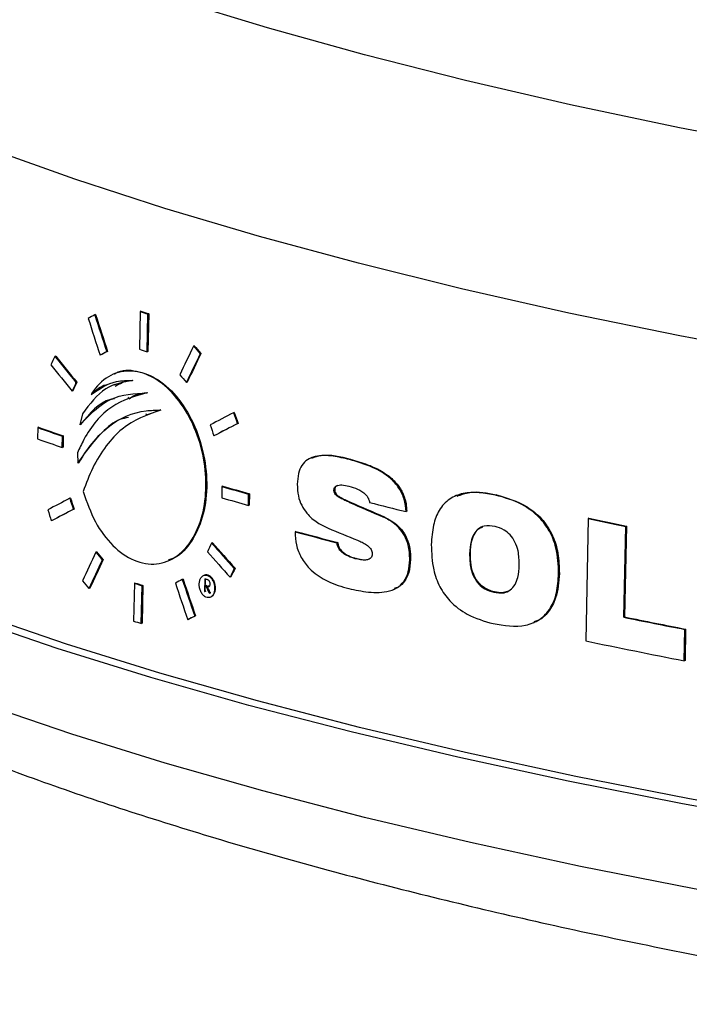
# Model space of a CAD drawing. Units: inches. Extents: x 2 to 154, y 1 to 99.
# Drawn here: x 138 to 139, y 52 to 53 of the extents above; entities that cross this region are included whole.
import ezdxf

# ---------------------------------------------------------------- set-up
doc = ezdxf.new("R2010")
doc.units = ezdxf.units.IN
doc.header["$MEASUREMENT"] = 0
doc.linetypes.add('SLD-Solid', pattern=[0])

msp = doc.modelspace()

# ---------------------------------------------------------------- linework, layer by layer
at = {"color": 7, "linetype": 'SLD-Solid', "lineweight": 25}
for p, q in [((138.0974564, 52.782432), (138.0968519, 52.7821809)), ((138.1319285, 52.784757), (138.1313082, 52.7555384)), ((138.1325295, 52.7850066), (138.1319285, 52.784757)), ((138.1372722, 52.753655), (138.1378913, 52.7828731)), ((138.1384918, 52.7831225), (138.1378727, 52.7539044)), ((138.1384918, 52.7831225), (138.1378913, 52.7828731)), ((138.1737802, 52.7583144), (138.1731827, 52.7580662)), ((138.1014986, 52.7511946), (138.1008947, 52.7509438)), ((138.1066686, 52.7539097), (138.1060651, 52.7536591)), ((138.1378727, 52.7539044), (138.1372722, 52.753655)), ((138.178968, 52.7523486), (138.178371, 52.7521006)), ((138.0665519, 52.7503354), (138.0659442, 52.7500831)), ((138.1121679, 52.7366391), (138.1115461, 52.7363808)), ((138.0828697, 52.7300446), (138.0822639, 52.729793)), ((138.1121149, 52.728393), (138.1115293, 52.7281498)), ((138.1682886, 52.7300997), (138.1676907, 52.7298514)), ((138.0798125, 52.7234308), (138.0792064, 52.7231791)), ((138.0945627, 52.7208221), (138.0939582, 52.720571)), ((138.122913, 52.7181573), (138.1222544, 52.7178838)), ((138.0872774, 52.7056598), (138.0851217, 52.6970727)), ((138.1367349, 52.7052875), (138.1360101, 52.7049865)), ((138.1369158, 52.7048177), (138.1481262, 52.7088124)), ((138.2047298, 52.7066862), (138.2041348, 52.7064391)), ((138.085727, 52.6973241), (138.0851217, 52.6970727)), ((138.2076691, 52.6982025), (138.2070743, 52.6979554)), ((138.0527653, 52.6948956), (138.0525743, 52.686128)), ((138.0533742, 52.6951485), (138.0527653, 52.6948956)), ((138.0716671, 52.6795228), (138.0718567, 52.6882899)), ((138.0724635, 52.6885419), (138.0718567, 52.6882899)), ((138.0724635, 52.6885419), (138.0722738, 52.6797748)), ((138.1895485, 52.6887837), (138.1889524, 52.6885361)), ((138.0722738, 52.6797748), (138.0716671, 52.6795228)), ((138.0833202, 52.6754574), (138.0837537, 52.6674225)), ((138.0843591, 52.667674), (138.0837537, 52.6674225)), ((138.2647117, 52.671728), (138.2641206, 52.6714825)), ((138.294484, 52.6704836), (138.2938944, 52.6702387)), ((138.1951621, 52.6493854), (138.1949795, 52.6406213)), ((138.1957577, 52.6496328), (138.1951621, 52.6493854)), ((138.2823984, 52.6468991), (138.2818082, 52.646654)), ((138.0780213, 52.6404322), (138.0774153, 52.6401805)), ((138.2156455, 52.6346695), (138.2158273, 52.6434333)), ((138.2164214, 52.64368), (138.2158273, 52.6434333)), ((138.2164214, 52.64368), (138.2162396, 52.6349163)), ((138.2944391, 52.6373077), (138.2938495, 52.6370628)), ((138.3768752, 52.642435), (138.376291, 52.6421924)), ((138.4075116, 52.642929), (138.4069266, 52.642686)), ((138.0807529, 52.6318622), (138.0801473, 52.6316107)), ((138.2162396, 52.6349163), (138.2156455, 52.6346695)), ((138.338203, 52.6301342), (138.3376155, 52.6298902)), ((138.0637884, 52.6229235), (138.063181, 52.6226712)), ((138.3206542, 52.6259348), (138.320066, 52.6256904)), ((138.4784882, 52.6245276), (138.4765981, 52.5298877)), ((138.4790715, 52.6247699), (138.4784882, 52.6245276)), ((138.2523476, 52.6145827), (138.2517558, 52.6143369)), ((138.5061619, 52.5481148), (138.507565, 52.6184871)), ((138.5081478, 52.6187292), (138.5067447, 52.5483569)), ((138.5081478, 52.6187292), (138.507565, 52.6184871)), ((138.1878163, 52.6058096), (138.1872203, 52.605562)), ((138.2847373, 52.6059832), (138.2841473, 52.6057381)), ((138.0982307, 52.5986798), (138.097627, 52.5984291)), ((138.1032187, 52.592631), (138.1026155, 52.5923805)), ((138.1535634, 52.5918132), (138.1541071, 52.592039)), ((138.2989248, 52.5936963), (138.2983356, 52.5934515)), ((138.3411155, 52.5928114), (138.3405282, 52.5925675)), ((138.3873546, 52.5975091), (138.386769, 52.5972658)), ((138.2053374, 52.5860184), (138.2047426, 52.5857714)), ((138.1650867, 52.5776123), (138.164489, 52.5773641)), ((138.1816471, 52.5806724), (138.1810526, 52.5804255)), ((138.1818163, 52.5778119), (138.1816129, 52.5680791)), ((138.1822093, 52.5683268), (138.1824127, 52.5780596)), ((138.2020806, 52.5793218), (138.2014856, 52.5790747)), ((138.4562343, 52.5820887), (138.4556505, 52.5818463)), ((138.092909, 52.5705357), (138.0923049, 52.5702848)), ((138.127464, 52.574384), (138.1268442, 52.5451656)), ((138.1280649, 52.5746335), (138.127464, 52.574384)), ((138.1328163, 52.5432855), (138.133435, 52.5725034)), ((138.1340353, 52.5727527), (138.1334166, 52.5435348)), ((138.1340353, 52.5727527), (138.133435, 52.5725034)), ((138.1822093, 52.5683268), (138.1816129, 52.5680791)), ((138.1822243, 52.5678984), (138.1823182, 52.5723905)), ((138.1829145, 52.5726382), (138.1823182, 52.5723905)), ((138.1834113, 52.5724915), (138.182815, 52.5722438)), ((138.1841678, 52.5722682), (138.1835715, 52.5720206)), ((138.3278862, 52.5695554), (138.3284869, 52.5698049)), ((138.406, 52.5676985), (138.4054149, 52.5674555)), ((138.185776, 52.5672415), (138.1852267, 52.5670133)), ((138.1861031, 52.5636209), (138.1866999, 52.5638688)), ((138.1693376, 52.5464616), (138.1687403, 52.5462135)), ((138.1747153, 52.549263), (138.1741184, 52.5490151)), ((138.5067447, 52.5483569), (138.5061619, 52.5481148)), ((138.1334166, 52.5435348), (138.1328163, 52.5432855)), ((138.4360863, 52.5438828), (138.43667, 52.5441253)), ((138.5528494, 52.5144531), (138.5533324, 52.5387191)), ((138.5539147, 52.5389609), (138.5533324, 52.5387191)), ((138.5539147, 52.5389609), (138.5534318, 52.514695)), ((138.5534318, 52.514695), (138.5528494, 52.5144531))]:
    msp.add_line(p, q, dxfattribs=at)
at = {"color": 7, "linetype": 'SLD-Solid', "lineweight": 25, "flags": 128}
for points in [[(142.2173494, 53.1508177), (142.1520454, 53.1248178), (142.0830991, 53.09955), (142.0106349, 53.0750599), (141.9347832, 53.0513915), (141.8556808, 53.0285874), (141.7734701, 53.0066889), (141.6882994, 52.9857353), (141.6003222, 52.9657645), (141.5096969, 52.9468123), (141.4165869, 52.928913), (141.32116, 52.9120988), (141.2235882, 52.8964), (141.1240472, 52.881845), (141.0227165, 52.8684598), (140.9197786, 52.8562688), (140.8154191, 52.8452937), (140.709826, 52.8355544), (140.6031897, 52.8270685), (140.4957022, 52.8198512), (140.3875573, 52.8139156), (140.2789498, 52.8092724), (140.1700756, 52.8059298), (140.0611307, 52.803894), (139.9523115, 52.8031686), (139.8438141, 52.8037548), (139.7358341, 52.8056518), (139.6285659, 52.808856), (139.522203, 52.8133616), (139.4169369, 52.8191606), (139.3129575, 52.8262425), (139.210452, 52.8345945), (139.1096051, 52.8442016), (139.0105987, 52.8550465), (138.9136112, 52.8671096), (138.8188172, 52.8803692), (138.7263877, 52.8948014), (138.6364892, 52.9103801), (138.5492837, 52.9270774), (138.4649283, 52.9448631), (138.3835751, 52.9637051), (138.3053707, 52.9835696), (138.230456, 53.0044207), (138.158966, 53.0262208), (138.0910295, 53.0489307), (138.026769, 53.0725094), (137.9663003, 53.0969145), (137.9097322, 53.1221019), (137.8571669, 53.1480263), (137.8086989, 53.174641), (137.7644157, 53.2018979), (137.724397, 53.2297481), (137.688715, 53.2581412), (137.6574339, 53.2870261), (137.6306102, 53.3163508), (137.6082921, 53.3460624), (137.5905199, 53.3761074), (137.5773256, 53.4064317), (137.568733, 53.4369805), (137.5647576, 53.4676989), (137.5654065, 53.4985315), (137.5706786, 53.5294226), (137.5805644, 53.5603168), (137.595046, 53.5911582), (137.5963779, 53.5935777)], [(142.2542225, 52.9977301), (142.1883241, 52.9714862), (142.1187734, 52.9459759), (142.0456941, 52.9212446), (141.9692162, 52.8973362), (141.8894756, 52.8742933), (141.806614, 52.8521568), (141.7207789, 52.830966), (141.6321227, 52.8107587), (141.5408032, 52.7915708), (141.4469827, 52.7734364), (141.3508281, 52.7563878), (141.2525102, 52.7404551), (141.1522038, 52.7256669), (141.0500874, 52.7120493), (140.9463425, 52.6996267), (140.8411535, 52.6884209), (140.7347075, 52.6784521), (140.6271936, 52.6697379), (140.5188032, 52.6622938), (140.4097288, 52.6561331), (140.3001645, 52.6512667), (140.1903049, 52.6477032), (140.0803455, 52.645449), (139.9704817, 52.6445081), (139.860909, 52.6448821), (139.751822, 52.6465705), (139.6434148, 52.6495702), (139.53588, 52.6538758), (139.4294089, 52.6594798), (139.3241909, 52.6663721), (139.2204129, 52.6745405), (139.1182594, 52.6839704), (139.0179122, 52.6946452), (138.9195496, 52.7065458), (138.8233464, 52.7196511), (138.7294738, 52.7339377), (138.6380987, 52.7493803), (138.5493835, 52.7659515), (138.4634859, 52.7836216), (138.3805586, 52.8023594), (138.3007492, 52.8221315), (138.2241995, 52.8429028), (138.1510456, 52.8646363), (138.0814175, 52.8872934), (138.0154391, 52.9108338), (137.9532277, 52.9352156), (137.8948939, 52.9603956), (137.8405414, 52.9863289), (137.7902668, 53.0129694), (137.7441595, 53.0402697), (137.7023015, 53.0681814), (137.6647673, 53.0966548), (137.6316235, 53.1256393), (137.6029291, 53.1550832), (137.578735, 53.1849344), (137.5590845, 53.2151397), (137.5440122, 53.2456454), (137.5335451, 53.2763972), (137.5277018, 53.3073406), (137.5264116, 53.3356212)], [(138.7362969, 52.3722788), (138.6425921, 52.3874661), (138.5514824, 52.4037942), (138.4631255, 52.4212347), (138.3776744, 52.4397576), (138.295277, 52.4593307), (138.216076, 52.4799202), (138.1402084, 52.5014904), (138.0678056, 52.5240039), (137.998993, 52.5474218), (137.9338897, 52.5717036), (137.8726083, 52.5968072), (137.815255, 52.6226892), (137.7619291, 52.6493047), (137.7127228, 52.6766077), (137.6677214, 52.7045508), (137.6270028, 52.7330859), (137.5906375, 52.7621633), (137.5586883, 52.7917328), (137.5312107, 52.8217433), (137.5082522, 52.8521427), (137.4898525, 52.8828784), (137.4760435, 52.9138973), (137.4668491, 52.9451455), (137.4622852, 52.9765691), (137.4623598, 53.0081136), (137.4670726, 53.0397244), (137.4764156, 53.0713468), (137.4903725, 53.102926), (137.5089192, 53.1344074), (137.5165612, 53.1454934)], [(138.7410814, 52.3761447), (138.6476979, 52.3912799), (138.5569007, 52.407552), (138.4688468, 52.4249327), (138.3836887, 52.4433921), (138.3015738, 52.4628981), (138.2226444, 52.4834169), (138.1470369, 52.5049131), (138.0748824, 52.5273495), (138.0063058, 52.5506871), (137.9414257, 52.5748856), (137.8803545, 52.5999031), (137.8231978, 52.6256964), (137.7700548, 52.6522206), (137.7210173, 52.6794299), (137.6761702, 52.7072773), (137.6355912, 52.7357145), (137.5993505, 52.7646922), (137.5675109, 52.7941604), (137.5401276, 52.8240679), (137.5172478, 52.8543631), (137.4989112, 52.8849934), (137.4851495, 52.9159059), (137.4759867, 52.947047), (137.4714384, 52.9783628), (137.4715127, 53.0097991), (137.4762094, 53.0413015), (137.4855203, 53.0728155), (137.4994294, 53.1042864), (137.5158007, 53.1324382)], [(138.1831798, 52.5774092), (138.1830093, 52.5774595), (138.1828388, 52.5775099), (138.1826684, 52.5775602), (138.1824979, 52.5776105), (138.1823275, 52.5776609), (138.1821571, 52.5777112), (138.1819867, 52.5777616), (138.1818163, 52.5778119)], [(138.1816129, 52.5680791), (138.1816893, 52.5680565), (138.1817657, 52.5680339), (138.1818422, 52.5680113), (138.1819186, 52.5679887), (138.181995, 52.5679662), (138.1820714, 52.5679436), (138.1821479, 52.567921), (138.1822243, 52.5678984)], [(138.1828206, 52.5681461), (138.1827442, 52.5681687), (138.1826678, 52.5681913), (138.1825913, 52.5682139), (138.1825149, 52.5682364), (138.1824385, 52.568259), (138.1823621, 52.5682816), (138.1822857, 52.5683042), (138.1822093, 52.5683268)], [(138.1823182, 52.5723905), (138.1823803, 52.5723722), (138.1824424, 52.5723538), (138.1825045, 52.5723355), (138.1825666, 52.5723172), (138.1826287, 52.5722988), (138.1826908, 52.5722805), (138.1827529, 52.5722621), (138.182815, 52.5722438)], [(138.1834113, 52.5724915), (138.1833492, 52.5725098), (138.1832871, 52.5725281), (138.183225, 52.5725465), (138.1831629, 52.5725648), (138.1831008, 52.5725832), (138.1830387, 52.5726015), (138.1829766, 52.5726199), (138.1829145, 52.5726382)], [(138.1852267, 52.5670133), (138.1853214, 52.5669855), (138.185416, 52.5669576), (138.1855107, 52.5669298), (138.1856054, 52.5669019), (138.1857001, 52.5668741), (138.1857948, 52.5668462), (138.1858895, 52.5668184), (138.1859842, 52.5667905)], [(138.1865802, 52.5670381), (138.1864855, 52.5670659), (138.1863908, 52.5670938), (138.1862961, 52.5671216), (138.1862015, 52.5671495), (138.1861068, 52.5671773), (138.1860121, 52.5672052), (138.1859175, 52.567233), (138.1858228, 52.5672609)]]:
    msp.add_lwpolyline(points, dxfattribs=at)
at = {"color": 8, "linetype": 'SLD-Solid', "lineweight": 25, "flags": 128}
msp.add_lwpolyline([(138.7444724, 52.3065022), (138.6512109, 52.3216176), (138.5605323, 52.3378685), (138.4725934, 52.3552265), (138.3875465, 52.3736618), (138.3055389, 52.3931423), (138.2267126, 52.4136343), (138.1512039, 52.4351024), (138.0791437, 52.4575095), (138.0106566, 52.4808166), (137.9458613, 52.5049835), (137.8848698, 52.5299684), (137.8277879, 52.5557279), (137.7747142, 52.5822175), (137.7257408, 52.6093913), (137.6809523, 52.6372023), (137.6404263, 52.6656023), (137.604233, 52.6945422), (137.572435, 52.7239718), (137.5450874, 52.7538403), (137.5222374, 52.7840959), (137.5039248, 52.8146862), (137.4901811, 52.8455583), (137.4810302, 52.8766587), (137.4804732, 52.8792706)], dxfattribs=at)
at = {"color": 7, "linetype": 'SLD-Solid', "lineweight": 25}
for centre, radius, start, end in [((138.9915913, 55.4952991), 2.8435995, 252.4032989, 252.5292989), ((138.9917798, 55.493672), 2.8416859, 252.3997882, 252.5258639), ((138.9918328, 55.4700017), 2.8475978, 252.4106224, 252.5364643), ((138.8823277, 55.061545), 2.5078284, 250.6833193, 251.1448701), ((138.8825077, 55.0599673), 2.5059589, 250.678729, 251.1405838), ((138.8824055, 55.0539249), 2.5090002, 250.6861939, 251.1475543), ((139.0988433, 55.7480165), 3.2277166, 253.7412649, 254.1230091), ((139.099041, 55.7463514), 3.2257692, 253.738538, 254.1204908), ((139.09891, 55.7404511), 3.2289372, 253.7429727, 254.1245863), ((139.2528276, 56.3372505), 3.818656, 255.6959322, 256.1330159), ((139.4397142, 57.1785238), 4.6543353, 258.0813479, 258.4469313), ((139.4399363, 57.1768051), 4.652342, 258.0807129, 258.4464477), ((138.9933282, 55.3131678), 2.8723958, 252.455694, 252.580565), ((138.993517, 55.3115392), 2.8704808, 252.4522348, 252.5771802), ((138.9935691, 55.2878736), 2.8763969, 252.4629102, 252.587626), ((139.4770351, 57.2991753), 4.8492443, 258.4506878, 259.0189772), ((139.4772586, 57.2974556), 4.8472503, 258.4502071, 259.0187249), ((139.4632254, 57.2080508), 4.7810714, 258.0908099, 259.023139)]:
    msp.add_arc(centre, radius, start, end, dxfattribs=at)
for centre, major_axis, ratio, start_param, end_param in [((140.0440125, 53.6347216), (2.5648118, 1.2202692), 0.03538427, 2.41585413, 2.4189382), ((140.4438333, 51.5174985), (-2.3539256, 4.9489569), 0.3126932, 1.16761213, 1.17349946), ((140.4437291, 51.5177205), (-2.3530544, 4.9471251), 0.3126932, 1.16750939, 1.17339915), ((140.4443453, 51.500002), (-2.3550178, 4.951253), 0.3126932, 1.16467766, 1.17056928), ((139.8722495, 53.7936765), (2.3457948, 3.9226814), 0.21971362, 1.96627962, 1.97210804), ((140.2314524, 52.8859825), (2.5679027, -1.5399621), 0.47389142, 4.10885922, 4.11190543), ((140.2314191, 52.8860109), (2.5669302, -1.5393788), 0.47389142, 4.10877168, 4.11181911), ((140.0446682, 53.6015456), (2.5672024, 1.2214066), 0.03538427, 2.40967096, 2.41274766), ((140.0447005, 53.601562), (2.5662115, 1.2209352), 0.03538427, 2.40977627, 2.41285424), ((139.8725114, 53.7762256), (2.34695, 3.9246133), 0.21971362, 1.96314109, 1.96896464), ((139.8726066, 53.7764112), (2.3460284, 3.9230721), 0.21971362, 1.96323, 1.96905589), ((139.8688011, 54.0234466), (2.3305838, 3.8972454), 0.21971362, 2.0313401, 2.03311597), ((140.2349123, 52.7448621), (2.5778741, -1.5459419), 0.47389142, 4.04434159, 4.0546455), ((140.2346681, 52.7548236), (2.5771703, -1.5455198), 0.47389142, 4.04604723, 4.05634803), ((140.2346347, 52.7548519), (2.5761977, -1.5449365), 0.47389142, 4.04593436, 4.05623943), ((140.2322665, 52.8527777), (2.5702489, -1.5413691), 0.47389142, 4.10320624, 4.10625438), ((139.8696741, 53.965277), (2.3344347, 3.9036849), 0.21971362, 2.02062547, 2.02239519), ((139.8697693, 53.9654626), (2.3335131, 3.9021438), 0.21971362, 2.02073835, 2.02250879), ((140.0466028, 53.5036765), (2.5742547, 1.2247619), 0.03538427, 2.35148483, 2.36159881), ((140.4370929, 51.7478686), (-2.3395458, 4.9187244), 0.3126932, 1.22917327, 1.23091158), ((140.4369886, 51.7480905), (-2.3386746, 4.9168926), 0.3126932, 1.22909492, 1.23083393), ((140.0467995, 53.4937238), (2.5749719, 1.2251031), 0.03538427, 2.34967639, 2.35978435), ((140.0468318, 53.4937401), (2.5739809, 1.2246317), 0.03538427, 2.34975716, 2.35986916), ((140.4387993, 51.689547), (-2.3431863, 4.9263782), 0.3126932, 1.2194604, 1.22120179), ((140.0466028, 53.5036765), (2.5742547, 1.2247619), 0.03538427, 2.42476531, 2.43503947), ((140.4493793, 51.3279535), (-2.3657571, 4.9738317), 0.3126932, 1.15913692, 1.16090191), ((140.449275, 51.3281754), (-2.3648859, 4.972), 0.3126932, 1.15903121, 1.16079692), ((140.15891, 53.1432792), (2.6305131, -0.2469776), 0.35236607, 3.95791646, 3.9719353), ((140.1589025, 53.1432817), (2.6295116, -0.2468835), 0.35236607, 3.95785554, 3.97187985), ((140.4510857, 51.2696319), (-2.3693976, 4.9814855), 0.3126932, 1.14937947, 1.15114903), ((140.0467995, 53.4937238), (2.5749719, 1.2251031), 0.03538427, 2.42290855, 2.43317503), ((140.0468318, 53.4937401), (2.5739809, 1.2246317), 0.03538427, 2.42301898, 2.4332897), ((140.1387056, 53.1693425), (2.6242985, 0.0609451), 0.28204005, 3.90345549, 3.92105556), ((140.1387057, 53.1693425), (2.6232989, 0.0609219), 0.28204005, 3.90338579, 3.92099276), ((140.1555737, 53.1287251), (2.6311859, -0.1870249), 0.34000285, 3.94183319, 3.95418421), ((140.2346347, 52.7548519), (2.5761977, -1.5449365), 0.47389142, 4.1194045, 4.12948839), ((139.8722495, 53.7936765), (2.3457948, 3.9226814), 0.21971362, 2.00833864, 2.01419958), ((140.2373138, 52.6469079), (2.5847954, -1.5500926), 0.47389142, 4.06818131, 4.0712439), ((140.2372805, 52.6469363), (2.5838229, -1.5495093), 0.47389142, 4.06807789, 4.07114174), ((139.8750868, 53.6046251), (2.3583101, 3.9436098), 0.21971362, 1.95533595, 1.95707284), ((140.2349123, 52.7448621), (2.5778741, -1.5459419), 0.47389142, 4.11779942, 4.12788092), ((140.2346681, 52.7548236), (2.5771703, -1.5455198), 0.47389142, 4.11948746, 4.12956735), ((139.8725114, 53.7762256), (2.34695, 3.9246133), 0.21971362, 2.00516246, 2.01101768), ((139.8726066, 53.7764112), (2.3460284, 3.9230721), 0.21971362, 2.00526839, 2.01112601), ((139.8759598, 53.5464555), (2.3621609, 3.9500493), 0.21971362, 1.94497429, 1.94670669), ((139.876055, 53.5466411), (2.3612393, 3.9485081), 0.21971362, 1.94505538, 1.94678847), ((140.2381279, 52.6137031), (2.5871417, -1.5514996), 0.47389142, 4.06253392, 4.06559924), ((140.0487341, 53.3958547), (2.5820242, 1.2284584), 0.03538427, 2.37177538, 2.3748098), ((140.4438333, 51.5174985), (-2.3539256, 4.9489569), 0.3126932, 1.20970264, 1.21549656), ((140.4437291, 51.5177205), (-2.3530544, 4.9471251), 0.3126932, 1.20961701, 1.21541325), ((140.4443453, 51.500002), (-2.3550178, 4.951253), 0.3126932, 1.20679604, 1.2125933), ((140.3542298, 52.1018545), (-2.3771801, 3.5941959), 0.38741783, 1.19283626, 1.19425732), ((140.3541556, 52.1019741), (-2.3762929, 3.5928545), 0.38741783, 1.19275372, 1.19417535), ((140.354193, 52.103199), (-2.377094, 3.5940657), 0.38741783, 1.1932576, 1.19467852), ((140.0493898, 53.3626787), (2.5844148, 1.2295958), 0.03538427, 2.36573087, 2.368759), ((140.0494222, 53.3626951), (2.5834238, 1.2291243), 0.03538427, 2.36581775, 2.36884709)]:
    msp.add_ellipse(centre, major_axis=major_axis, ratio=ratio, start_param=start_param, end_param=end_param, dxfattribs=at)
for points, knots in [([(137.4810365, 52.8787478), (137.4817118, 52.8749128), (137.4844655, 52.859276), (137.4934199, 52.832443), (137.5078424, 52.7983403), (137.5265979, 52.7647796), (137.5494315, 52.7316364), (137.5765845, 52.6989196), (137.6081217, 52.6666822), (137.6440522, 52.6350452), (137.6842645, 52.6041583), (137.7285682, 52.5741606), (137.7767286, 52.5451597), (137.8285258, 52.5172125), (137.8837766, 52.4903371), (137.9423508, 52.4645229), (138.0041417, 52.4397541), (138.0690542, 52.4160169), (138.1369982, 52.3933021), (138.2078833, 52.3716057), (138.2816171, 52.3509286), (138.3581016, 52.331275), (138.4372387, 52.3126547), (138.5189068, 52.2950708), (138.6030468, 52.2785623), (138.690127, 52.2629008), (138.7503764, 52.2533485), (138.7808895, 52.2485108)], [0, 0, 0, 0, 0.01148673, 0.04683617, 0.08283327, 0.11980063, 0.15797386, 0.19745877, 0.23819783, 0.27997595, 0.32248105, 0.36539421, 0.40845937, 0.45147423, 0.49435885, 0.53708306, 0.57964192, 0.62204338, 0.66430111, 0.70643054, 0.74844693, 0.79036444, 0.83219578, 0.87395216, 0.91564337, 0.95727792, 1, 1, 1, 1]), ([(138.0877994, 52.6453738), (138.0906596, 52.6372635), (138.0963776, 52.621049), (138.1105072, 52.6024819), (138.1270685, 52.5908137), (138.1447166, 52.5879417), (138.1609351, 52.5942818), (138.1736217, 52.6087029), (138.1814097, 52.6290287), (138.1836984, 52.6528221), (138.1804096, 52.677675), (138.1718834, 52.701184), (138.1589099, 52.7209213), (138.1428025, 52.7345562), (138.1253767, 52.7401876), (138.1088625, 52.7367884), (138.0988287, 52.7280254), (138.0945876, 52.7215343), (138.0939582, 52.720571)], [0, 0, 0, 0, 0.06674669, 0.133442545, 0.20165439, 0.270215176, 0.337406483, 0.402419327, 0.465575473, 0.527848348, 0.590313393, 0.653839612, 0.718952267, 0.785728607, 0.853677248, 0.921699834, 0.988380651, 1, 1, 1, 1]), ([(138.1122841, 52.7364288), (138.112568, 52.7366318), (138.1174127, 52.7400961), (138.12929, 52.7394305), (138.1461647, 52.7332254), (138.1622423, 52.7179464), (138.1749149, 52.696422), (138.1825431, 52.6711302), (138.1842294, 52.6454645), (138.180104, 52.6221485), (138.1707333, 52.6043776), (138.1613009, 52.5942857), (138.155033, 52.5929396), (138.1538885, 52.5926938)], [0, 0, 0, 0, 0.00666967, 0.11382459, 0.22448558, 0.3370282, 0.44921272, 0.55923058, 0.66632261, 0.77080817, 0.87381741, 0.97695934, 1, 1, 1, 1]), ([(138.1259866, 52.7313005), (138.1187833, 52.7300814), (138.1037002, 52.7275287), (138.0929129, 52.7131642), (138.0872774, 52.7056598)], [0, 0, 0, 0, 0.4775762, 1, 1, 1, 1]), ([(138.0939582, 52.720571), (138.1002936, 52.7248649), (138.110233, 52.7316014), (138.1217945, 52.7313806), (138.1259866, 52.7313005)], [0, 0, 0, 0, 0.63740464, 1, 1, 1, 1]), ([(138.1070149, 52.7281913), (138.1064314, 52.7281068), (138.1017815, 52.727434), (138.0979305, 52.7239068), (138.0945627, 52.7208221)], [0, 0, 0, 0, 0.12547589, 1, 1, 1, 1]), ([(138.1126174, 52.7271346), (138.1161767, 52.7289859), (138.1206494, 52.7313123), (138.125581, 52.7315099), (138.1265881, 52.7315503)], [0, 0, 0, 0, 0.79579714, 1, 1, 1, 1]), ([(138.1371971, 52.7218321), (138.127756, 52.7191946), (138.1088638, 52.7139167), (138.0918952, 52.6936556), (138.0849551, 52.678927), (138.0833202, 52.6754574)], [0, 0, 0, 0, 0.43298526, 0.86642944, 1, 1, 1, 1]), ([(138.0851217, 52.6970727), (138.0927061, 52.7048368), (138.1077981, 52.7202866), (138.1274307, 52.7213187), (138.1371971, 52.7218321)], [0, 0, 0, 0, 0.50254203, 1, 1, 1, 1]), ([(138.123369, 52.7172819), (138.1246811, 52.7181992), (138.1290577, 52.7212591), (138.1341981, 52.7217428), (138.1377975, 52.7220815)], [0, 0, 0, 0, 0.29978121, 1, 1, 1, 1]), ([(138.1121241, 52.7172474), (138.1110541, 52.7170755), (138.100675, 52.7154076), (138.0927948, 52.7058745), (138.085727, 52.6973241)], [0, 0, 0, 0, 0.10308897, 1, 1, 1, 1]), ([(138.0837537, 52.6674225), (138.0910241, 52.6777142), (138.1055576, 52.6982873), (138.1294698, 52.7080054), (138.1438728, 52.7084505), (138.1475267, 52.7085634)], [0, 0, 0, 0, 0.42760653, 0.85478983, 1, 1, 1, 1]), ([(138.1475267, 52.7085634), (138.1371893, 52.7048072), (138.1217362, 52.6991922), (138.1053081, 52.681068), (138.0950147, 52.6648475), (138.0901308, 52.6516661), (138.0877994, 52.6453738)], [0, 0, 0, 0, 0.40477336, 0.60508476, 0.81148404, 1, 1, 1, 1]), ([(138.1227831, 52.7026788), (138.1205889, 52.7022738), (138.1130595, 52.7008841), (138.1022171, 52.6913039), (138.0915919, 52.6798969), (138.0862444, 52.6708601), (138.0843591, 52.667674)], [0, 0, 0, 0, 0.13696516, 0.46999894, 0.81313862, 1, 1, 1, 1]), ([(138.2648246, 52.6713957), (138.2671413, 52.6721639), (138.2764775, 52.6752596), (138.286756, 52.6725334), (138.294484, 52.6704836)], [0, 0, 0, 0, 0.24813715, 1, 1, 1, 1]), ([(138.2938944, 52.6702387), (138.2896361, 52.6712188), (138.2807149, 52.673272), (138.2695814, 52.6736341), (138.2614606, 52.6705993), (138.2568491, 52.6660561), (138.2540253, 52.6593407), (138.2536476, 52.653925), (138.2534504, 52.6510987)], [0, 0, 0, 0, 0.249729, 0.52319639, 0.65628233, 0.76717626, 0.87849692, 1, 1, 1, 1]), ([(138.3376155, 52.6298902), (138.3372933, 52.633114), (138.3366456, 52.6395952), (138.3322074, 52.648887), (138.3238347, 52.6579078), (138.3105769, 52.6653421), (138.2998649, 52.6684863), (138.2938944, 52.6702387)], [0, 0, 0, 0, 0.12780034, 0.25693333, 0.40288972, 0.66718793, 1, 1, 1, 1]), ([(138.294484, 52.6704836), (138.2989503, 52.6691924), (138.3084648, 52.6664417), (138.3206915, 52.6606261), (138.3298543, 52.6527573), (138.3351141, 52.6449092), (138.3376951, 52.6370554), (138.3380599, 52.6320837), (138.338203, 52.6301342)], [0, 0, 0, 0, 0.2489745, 0.53038664, 0.68073023, 0.8011126, 0.92201296, 1, 1, 1, 1]), ([(138.2534504, 52.6510987), (138.2535663, 52.6480495), (138.2537803, 52.6424186), (138.2566319, 52.634537), (138.2616292, 52.6271271), (138.2687332, 52.6211325), (138.2745022, 52.6183898), (138.2772363, 52.61709)], [0, 0, 0, 0, 0.184643629, 0.340978764, 0.496981117, 0.761611258, 1, 1, 1, 1]), ([(138.2818082, 52.646654), (138.2818613, 52.6471211), (138.2819685, 52.6480644), (138.2827787, 52.6492102), (138.2847099, 52.6504217), (138.2883989, 52.6507211), (138.2915804, 52.6500259), (138.2933754, 52.6496337)], [0, 0, 0, 0, 0.07856405, 0.15867854, 0.2748218, 0.59085917, 1, 1, 1, 1]), ([(138.2938495, 52.6370628), (138.292675, 52.6375593), (138.2903257, 52.6385523), (138.2868553, 52.6402759), (138.2841468, 52.641845), (138.2826213, 52.6436656), (138.2820282, 52.6448568), (138.2818488, 52.64587), (138.2818181, 52.6464626), (138.2818082, 52.646654)], [0, 0, 0, 0, 0.25450625, 0.50907678, 0.76502422, 0.84666332, 0.90838003, 0.97041462, 1, 1, 1, 1]), ([(138.2847174, 52.6500273), (138.2844686, 52.6499804), (138.2838563, 52.6498649), (138.2831652, 52.6491704), (138.2825964, 52.6482915), (138.2824604, 52.6474729), (138.2824102, 52.6470084), (138.2823984, 52.6468991)], [0, 0, 0, 0, 0.20613469, 0.50737502, 0.72028256, 0.93421732, 1, 1, 1, 1]), ([(138.2823984, 52.6468991), (138.2824281, 52.6464167), (138.2824828, 52.6455308), (138.2830363, 52.6441692), (138.2842043, 52.6426574), (138.286664, 52.6408828), (138.2902089, 52.6391189), (138.2930263, 52.6379126), (138.2944391, 52.6373077)], [0, 0, 0, 0, 0.07343639, 0.13483718, 0.22132415, 0.38861739, 0.69341855, 1, 1, 1, 1]), ([(138.2933754, 52.6496337), (138.2956115, 52.6489681), (138.3001099, 52.6476292), (138.3053745, 52.6446134), (138.3081584, 52.6408895), (138.3090714, 52.6387669), (138.3092808, 52.6374726), (138.3093606, 52.6369797)], [0, 0, 0, 0, 0.36528498, 0.73483404, 0.84897154, 0.94249306, 1, 1, 1, 1]), ([(138.4069266, 52.642686), (138.3983549, 52.6440977), (138.3859092, 52.6461474), (138.3710349, 52.6403776), (138.3629159, 52.6317656), (138.3581174, 52.6190824), (138.3574969, 52.6095189), (138.3571616, 52.6043501)], [0, 0, 0, 0, 0.35952051, 0.52200616, 0.68586709, 0.83022362, 1, 1, 1, 1]), ([(138.3770808, 52.6418459), (138.3803121, 52.643046), (138.3898747, 52.6465975), (138.400486, 52.6443903), (138.4075116, 52.642929)], [0, 0, 0, 0, 0.33791143, 1, 1, 1, 1]), ([(138.4556505, 52.5818463), (138.4554039, 52.5885926), (138.4549894, 52.5999322), (138.4489978, 52.6151326), (138.4399065, 52.6271488), (138.4254496, 52.6374471), (138.4137381, 52.6407595), (138.4069266, 52.642686)], [0, 0, 0, 0, 0.214895814, 0.361212578, 0.507538143, 0.713581468, 1, 1, 1, 1]), ([(138.4075116, 52.642929), (138.4155761, 52.6405889), (138.4277543, 52.6370552), (138.4427802, 52.6250583), (138.4513073, 52.6123133), (138.4558573, 52.5971579), (138.4561039, 52.5873009), (138.4562343, 52.5820887)], [0, 0, 0, 0, 0.33731584, 0.50938197, 0.68317714, 0.83247028, 1, 1, 1, 1]), ([(138.3405282, 52.5925675), (138.340372, 52.5964532), (138.3401085, 52.6030081), (138.3365685, 52.611679), (138.3311245, 52.6189068), (138.3252501, 52.6231141), (138.3211338, 52.6251598), (138.320066, 52.6256904)], [0, 0, 0, 0, 0.25792788, 0.43510224, 0.61186787, 0.8993109, 1, 1, 1, 1]), ([(138.3206542, 52.6259348), (138.3243562, 52.6239293), (138.3300923, 52.6208218), (138.3366168, 52.6129542), (138.3399692, 52.6052095), (138.3410951, 52.5982225), (138.3411102, 52.5942305), (138.3411155, 52.5928114)], [0, 0, 0, 0, 0.34692448, 0.53754725, 0.72940281, 0.9038065, 1, 1, 1, 1]), ([(138.2517558, 52.6143369), (138.2519186, 52.6108886), (138.2522462, 52.6039521), (138.2563493, 52.5937056), (138.263979, 52.583937), (138.2760166, 52.5756142), (138.2858903, 52.5725542), (138.2913877, 52.5708505)], [0, 0, 0, 0, 0.13948612, 0.28058369, 0.43740096, 0.68676149, 1, 1, 1, 1]), ([(138.4064389, 52.6184181), (138.4036048, 52.6188198), (138.3990199, 52.6194696), (138.3932911, 52.6168025), (138.3897823, 52.6124712), (138.3872958, 52.6058631), (138.3869672, 52.6005003), (138.386769, 52.5972658)], [0, 0, 0, 0, 0.26898914, 0.43516949, 0.6021578, 0.76004525, 1, 1, 1, 1]), ([(138.3873546, 52.5975091), (138.3875665, 52.6009088), (138.3879232, 52.6066348), (138.3907699, 52.613398), (138.3938712, 52.6170538), (138.3962384, 52.6178408), (138.396929, 52.6180704)], [0, 0, 0, 0, 0.37649487, 0.63412057, 0.8932622, 1, 1, 1, 1]), ([(138.4252274, 52.5884789), (138.4251312, 52.5921873), (138.4249738, 52.5982574), (138.4221587, 52.6064494), (138.4183395, 52.6121072), (138.4129167, 52.6164626), (138.4088245, 52.6176979), (138.4064389, 52.6184181)], [0, 0, 0, 0, 0.268291733, 0.439151851, 0.61043227, 0.772893007, 1, 1, 1, 1]), ([(138.2983356, 52.5934515), (138.2965555, 52.5939785), (138.2929836, 52.595036), (138.2887333, 52.5975577), (138.2860273, 52.6004872), (138.2846124, 52.6029727), (138.2843036, 52.604809), (138.2841473, 52.6057381)], [0, 0, 0, 0, 0.31562012, 0.63332345, 0.76837963, 0.88280518, 1, 1, 1, 1]), ([(138.2847373, 52.6059832), (138.2848844, 52.6050902), (138.2851795, 52.6032989), (138.28667, 52.600608), (138.2896816, 52.5974919), (138.2939882, 52.5951312), (138.2974094, 52.5941367), (138.2989248, 52.5936963)], [0, 0, 0, 0, 0.11268958, 0.2260644, 0.39340337, 0.73131395, 1, 1, 1, 1]), ([(138.3001499, 52.6077756), (138.3013022, 52.6072826), (138.3036082, 52.606296), (138.3069952, 52.604358), (138.3096265, 52.6021891), (138.3109566, 52.5998693), (138.311387, 52.5983938), (138.3114124, 52.5975292), (138.311424, 52.5971346)], [0, 0, 0, 0, 0.2541708, 0.50865264, 0.76554958, 0.8638283, 0.93785437, 1, 1, 1, 1]), ([(138.3571616, 52.6043501), (138.3573749, 52.5978358), (138.3577414, 52.58664), (138.3633271, 52.5713424), (138.3722564, 52.5589091), (138.3864965, 52.5484715), (138.3982088, 52.5451138), (138.4049273, 52.5431876)], [0, 0, 0, 0, 0.20737925, 0.35641086, 0.50552276, 0.71635148, 1, 1, 1, 1]), ([(138.2913877, 52.5708505), (138.2964088, 52.5696981), (138.3068733, 52.5672965), (138.3202845, 52.5668695), (138.3303336, 52.5701515), (138.3362418, 52.5754336), (138.3398348, 52.5831791), (138.340296, 52.5894243), (138.3405282, 52.5925675)], [0, 0, 0, 0, 0.2496267, 0.52025649, 0.6586269, 0.77137958, 0.88493837, 1, 1, 1, 1]), ([(138.311424, 52.5971346), (138.3113719, 52.5965429), (138.3112669, 52.5953509), (138.3103948, 52.5938915), (138.3087347, 52.5927309), (138.3059565, 52.5922506), (138.3023302, 52.5925196), (138.2996738, 52.5931393), (138.2983356, 52.5934515)], [0, 0, 0, 0, 0.086465996, 0.174178167, 0.281382675, 0.473899513, 0.734959339, 1, 1, 1, 1]), ([(138.2989248, 52.5936963), (138.3001861, 52.5934144), (138.3027105, 52.5928502), (138.306279, 52.5923467), (138.3083934, 52.5930672), (138.3093191, 52.5933826)], [0, 0, 0, 0, 0.35953339, 0.71959026, 1, 1, 1, 1]), ([(138.3411155, 52.5928114), (138.340847, 52.5893499), (138.3403604, 52.5830752), (138.3367282, 52.5758447), (138.3326261, 52.5715215), (138.3294764, 52.5706179), (138.3283025, 52.5702812)], [0, 0, 0, 0, 0.322236863, 0.584108406, 0.84499643, 1, 1, 1, 1]), ([(138.386769, 52.5972658), (138.3868728, 52.593473), (138.3870406, 52.587343), (138.3898864, 52.5791256), (138.3936999, 52.5736354), (138.3990191, 52.5693697), (138.4030532, 52.5681623), (138.4054149, 52.5674555)], [0, 0, 0, 0, 0.27485067, 0.44421097, 0.61442882, 0.77427829, 1, 1, 1, 1]), ([(138.406, 52.5676985), (138.4029879, 52.5686664), (138.3982315, 52.5701948), (138.392642, 52.5757924), (138.3894596, 52.5818013), (138.3874986, 52.5892796), (138.3874072, 52.5945062), (138.3873546, 52.5975091)], [0, 0, 0, 0, 0.28637676, 0.45223378, 0.61851797, 0.78083006, 1, 1, 1, 1]), ([(138.4054149, 52.5674555), (138.4081357, 52.567057), (138.4126332, 52.5663982), (138.4184083, 52.5688907), (138.4220988, 52.573157), (138.424671, 52.579824), (138.4250178, 52.5852195), (138.4252274, 52.5884789)], [0, 0, 0, 0, 0.25890096, 0.42797317, 0.59797497, 0.75713594, 1, 1, 1, 1]), ([(138.1792106, 52.5672756), (138.1797301, 52.5664901), (138.1807688, 52.5649194), (138.1827921, 52.5635569), (138.1848781, 52.5631498), (138.1868183, 52.5638065), (138.1883572, 52.5654097), (138.1893313, 52.567732), (138.1896611, 52.5704883), (138.1893337, 52.5733926), (138.1883822, 52.576163), (138.186887, 52.5785129), (138.1849912, 52.5801617), (138.1829075, 52.5808787), (138.1808975, 52.5805493), (138.1792177, 52.5792216), (138.1780621, 52.5770935), (138.1775312, 52.5744396), (138.1776602, 52.5715601), (138.1782978, 52.5690905), (138.1789603, 52.5677732), (138.1792106, 52.5672756)], [0, 0, 0, 0, 0.05559178, 0.11116818, 0.16700213, 0.22222539, 0.27615207, 0.32872451, 0.3804836, 0.43226667, 0.48485866, 0.5387196, 0.59381322, 0.64957617, 0.70510302, 0.75955046, 0.81257131, 0.86448675, 0.91609722, 0.96830455, 1, 1, 1, 1]), ([(138.186653, 52.563988), (138.18693, 52.5640702), (138.1878362, 52.5643392), (138.1890152, 52.5658078), (138.1899659, 52.5681179), (138.1902551, 52.5709018), (138.1898918, 52.5738033), (138.1889069, 52.5765569), (138.1873833, 52.5788795), (138.1854761, 52.5804604), (138.1834531, 52.5811681), (138.1822327, 52.580794), (138.181663, 52.5806193)], [0, 0, 0, 0, 0.04742042, 0.155119, 0.26014025, 0.36361929, 0.46724381, 0.57256089, 0.68044226, 0.79075414, 0.90231583, 1, 1, 1, 1]), ([(138.1847219, 52.5768212), (138.184468, 52.5769416), (138.1840857, 52.5771229), (138.1835694, 52.5772922), (138.1833097, 52.5773702), (138.1831798, 52.5774092)], [0, 0, 0, 0, 0.49714634, 0.74851162, 1, 1, 1, 1]), ([(138.1860455, 52.5739462), (138.1860349, 52.5742579), (138.1860135, 52.5748846), (138.1856964, 52.5757443), (138.1852537, 52.5764251), (138.1849001, 52.5766884), (138.1847219, 52.5768212)], [0, 0, 0, 0, 0.26391009, 0.53053547, 0.76339455, 1, 1, 1, 1]), ([(138.4049273, 52.5431876), (138.4134735, 52.5418035), (138.425963, 52.5397807), (138.4412884, 52.5456452), (138.449777, 52.5545128), (138.4546988, 52.5673035), (138.4553211, 52.5768119), (138.4556505, 52.5818463)], [0, 0, 0, 0, 0.35665037, 0.52121145, 0.68732755, 0.83445017, 1, 1, 1, 1]), ([(138.4562343, 52.5820887), (138.4557289, 52.5754693), (138.454879, 52.5643371), (138.4481695, 52.5521169), (138.4419021, 52.5459396), (138.4375202, 52.5449008), (138.4364899, 52.5446565)], [0, 0, 0, 0, 0.38854679, 0.65343401, 0.91851059, 1, 1, 1, 1]), ([(138.1835715, 52.5720206), (138.183947, 52.5719281), (138.1845216, 52.5717864), (138.1852576, 52.5720101), (138.185704, 52.5724632), (138.1859863, 52.5731419), (138.1860253, 52.5736714), (138.1860455, 52.5739462)], [0, 0, 0, 0, 0.327856359, 0.501793594, 0.676989007, 0.832331355, 1, 1, 1, 1]), ([(138.1856454, 52.5722469), (138.1854929, 52.572192), (138.1850231, 52.5720228), (138.1845125, 52.5721693), (138.1841678, 52.5722682)], [0, 0, 0, 0, 0.324754908, 1, 1, 1, 1]), ([(138.4162205, 52.5681772), (138.4148419, 52.5677235), (138.4115657, 52.5666452), (138.4080413, 52.5673122), (138.406, 52.5676985)], [0, 0, 0, 0, 0.42078241, 1, 1, 1, 1])]:
    msp.add_open_spline(points, degree=3, knots=knots, dxfattribs=at)

doc.saveas('drawing.dxf')
